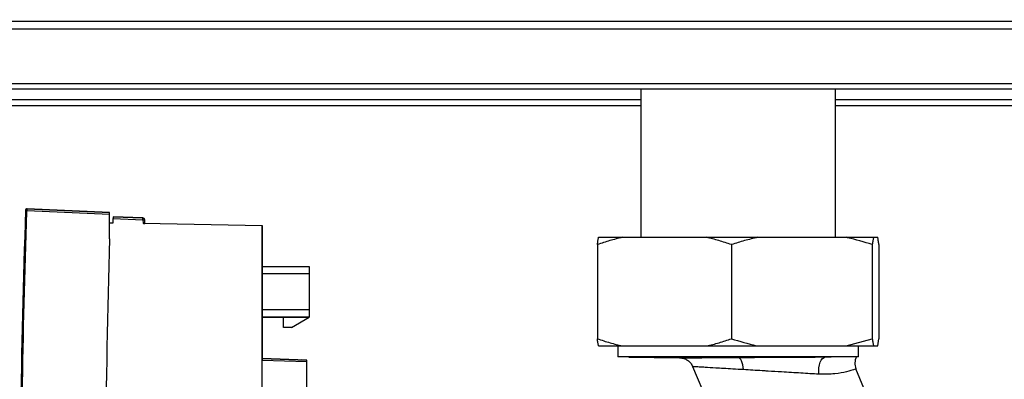
# Paper-space layout 'Blatt3' of a CAD drawing. Units: millimetres. Extents: x 0 to 420, y 0 to 297.
# Drawn here: x 128 to 142, y 224 to 229 of the extents above; entities that cross this region are included whole.
import ezdxf

# ---------------------------------------------------------------- set-up
doc = ezdxf.new("R2010")
doc.units = ezdxf.units.MM
doc.layers.add('1', color=7, linetype='Continuous')
doc.styles.add('SLDTEXTSTYLE1', font='TXT', dxfattribs={"width": 0.605})
doc.dimstyles.new('SLDDIMSTYLE0', dxfattribs={"dimtxt": 3.5, "dimasz": 2.5, "dimexe": 0, "dimexo": 0.0625, "dimgap": 0.875, "dimtad": 1, "dimdec": 0, "dimlfac": 10, "dimrnd": 1e-09, "dimzin": 12, "dimdsep": 46, "dimtxsty": 'SLDTEXTSTYLE1', "dimsah": 1, "dimcen": 0.09, "dimadec": 0, "dimazin": 3, "dimtfac": 1, "dimtdec": 0, "dimtofl": 0, "dimtmove": 0, "dimatfit": 3, "dimfxl": 1, "dimfrac": 2, "dimtolj": 1, "dimtzin": 12, "dimarcsym": 0})

# ---------------------------------------------------------------- blocks, each defined once
blk = doc.blocks.new('_D_28')
at = {"layer": '1'}
for p, q in [((140.669, 246.858), (171.776, 246.858)), ((170.776, 246.858), (170.776, 139.064)), ((98.998, 139.064), (171.776, 139.064))]:
    blk.add_line(p, q, dxfattribs=at)
for points in [[(170.776, 246.858), (170.376, 244.358), (171.176, 244.358)], [(170.776, 139.064), (171.176, 141.564), (170.376, 141.564)]]:
    blk.add_solid(points, dxfattribs=at)
at = {"layer": '1', "insert": (166.264, 187.614), "char_height": 3.5, "attachment_point": 1, "rotation": 90, "style": 'SLDTEXTSTYLE1'}
blk.add_mtext('1078', dxfattribs=at)

psp = doc.layouts.new('Blatt3')

# ---------------------------------------------------------------- linework, layer by layer
at = {"color": 7, "linetype": 'Continuous', "lineweight": 30}
for p, q in [((143.913, 228.894), (114.913, 228.894)), ((143.913, 228.788), (114.913, 228.788)), ((143.913, 228.031), (114.913, 228.031)), ((114.913, 227.964), (143.913, 227.964)), ((136.518, 227.964), (136.518, 225.914)), ((139.208, 225.914), (139.208, 227.964)), ((136.518, 227.814), (115.838, 227.814)), ((144.063, 227.814), (139.208, 227.814)), ((128.022, 226.287), (128.022, 226.287)), ((128.043, 226.306), (128.043, 226.306)), ((129.183, 226.256), (128.043, 226.306)), ((128.043, 226.306), (129.183, 226.256)), ((128.043, 226.286), (129.183, 226.236)), ((129.183, 225.892), (129.183, 226.236)), ((129.183, 226.116), (129.233, 226.115)), ((129.183, 226.116), (129.233, 226.115)), ((129.233, 226.199), (129.644, 226.182)), ((129.644, 226.182), (129.233, 226.199)), ((129.233, 226.199), (129.233, 226.199)), ((129.233, 226.199), (129.233, 226.199)), ((129.233, 226.115), (129.233, 226.174)), ((129.233, 226.174), (129.643, 226.157)), ((129.233, 226.115), (129.233, 226.115)), ((129.233, 226.115), (129.233, 226.115)), ((129.643, 226.157), (129.645, 226.108)), ((129.644, 226.182), (129.644, 226.182)), ((129.644, 226.182), (129.644, 226.182)), ((129.669, 226.107), (129.668, 226.157)), ((129.668, 226.157), (129.668, 226.157)), ((129.669, 226.107), (129.668, 226.157)), ((129.668, 226.157), (129.668, 226.157)), ((129.645, 226.108), (131.289, 226.079)), ((129.645, 226.108), (131.289, 226.079)), ((129.669, 226.107), (129.669, 226.107)), ((129.669, 226.107), (129.669, 226.107)), ((131.289, 219.854), (131.289, 226.079)), ((131.289, 226.079), (131.289, 226.079)), ((131.289, 226.079), (131.289, 225.512)), ((135.936, 225.914), (136.264, 225.914)), ((136.264, 225.914), (137.426, 225.914)), ((137.426, 225.914), (138.134, 225.914)), ((138.134, 225.914), (139.353, 225.914)), ((139.353, 225.914), (139.733, 225.914)), ((139.733, 225.914), (139.79, 225.914)), ((131.289, 225.512), (131.289, 225.809)), ((131.289, 225.809), (131.289, 225.809)), ((131.289, 225.809), (131.289, 224.24)), ((135.919, 225.814), (135.919, 224.514)), ((137.771, 225.814), (137.771, 224.514)), ((139.716, 225.814), (139.716, 224.514)), ((139.807, 225.814), (139.807, 224.514)), ((131.289, 225.512), (131.939, 225.512)), ((131.939, 225.512), (131.939, 225.412)), ((131.939, 225.412), (131.289, 225.412)), ((131.939, 225.412), (131.939, 224.912)), ((131.939, 224.912), (131.289, 224.912)), ((131.939, 224.912), (131.939, 224.812)), ((131.289, 224.812), (131.939, 224.812)), ((131.289, 224.81), (131.289, 224.24)), ((131.289, 224.24), (131.289, 224.81)), ((131.584, 224.81), (131.289, 224.81)), ((131.939, 224.811), (131.584, 224.811)), ((131.584, 224.811), (131.584, 224.81)), ((131.584, 224.671), (131.584, 224.811)), ((131.584, 224.671), (131.584, 224.81)), ((131.696, 224.671), (131.939, 224.811)), ((131.939, 224.81), (131.937, 224.81)), ((131.939, 224.812), (131.939, 224.811)), ((131.939, 224.81), (131.939, 224.81)), ((131.696, 224.671), (131.584, 224.671)), ((131.584, 224.671), (131.584, 224.671)), ((139.353, 224.414), (139.716, 224.514)), ((139.79, 224.414), (139.807, 224.514)), ((135.936, 224.414), (136.264, 224.414)), ((136.201, 224.414), (136.201, 224.264)), ((136.264, 224.414), (137.426, 224.414)), ((137.426, 224.414), (138.134, 224.414)), ((138.134, 224.414), (139.353, 224.414)), ((139.353, 224.414), (139.733, 224.414)), ((139.526, 224.264), (139.526, 224.414)), ((139.733, 224.414), (139.79, 224.414)), ((131.289, 224.24), (131.289, 224.24)), ((131.289, 224.24), (131.289, 224.24)), ((131.289, 224.24), (131.289, 224.22)), ((131.908, 224.218), (131.289, 224.24)), ((131.289, 224.24), (131.908, 224.218)), ((131.289, 219.874), (131.289, 224.22)), ((131.289, 224.22), (131.908, 224.198)), ((131.908, 224.218), (131.833, 224.221)), ((131.833, 224.221), (131.833, 224.221)), ((131.833, 224.221), (131.908, 224.218)), ((131.908, 224.218), (131.908, 224.218)), ((131.908, 224.218), (131.908, 224.218)), ((139.526, 224.264), (136.201, 224.264)), ((136.353, 224.261), (137.055, 224.251)), ((137.863, 224.264), (137.863, 224.263)), ((138.247, 224.264), (138.039, 224.263)), ((138.039, 224.263), (139.07, 224.263)), ((139.07, 224.263), (139.148, 224.264)), ((131.908, 219.885), (131.908, 224.198)), ((137.235, 224.132), (137.682, 223.066)), ((141.239, 219.833), (139.49, 224.099))]:
    psp.add_line(p, q, dxfattribs=at)
at = {"color": 1, "linetype": 'Continuous', "lineweight": 30}
for p, q in [((115.838, 227.734), (136.518, 227.734)), ((139.208, 227.734), (143.833, 227.734)), ((128.042, 226.265), (128.043, 226.286))]:
    psp.add_line(p, q, dxfattribs=at)
at = {"color": 7, "linetype": 'Continuous', "lineweight": 30, "flags": 128}
for points in [[(137.935, 224.087), (137.932, 224.121), (137.927, 224.153), (137.92, 224.182), (137.91, 224.207), (137.9, 224.227), (137.888, 224.243), (137.876, 224.252), (137.863, 224.256)], [(138.977, 224.024), (138.975, 224.068), (138.978, 224.111), (138.985, 224.152), (138.996, 224.189), (139.011, 224.22), (139.029, 224.243), (139.049, 224.257), (139.07, 224.263)]]:
    psp.add_lwpolyline(points, dxfattribs=at)
at = {"color": 7, "linetype": 'Continuous', "lineweight": 30}
for centre, radius, start, end in [((128.042, 226.286), 0.02, 87.5, 177.7262), ((129.285, 226.178), 0.358, 356.5026, 0.4968), ((129.3, 236.162), 10.012, 271.9652, 272.1058), ((129.643, 226.157), 0.025, 2, 87.5), ((129.643, 226.157), 0.025, 2, 87.5), ((139.675, 224.175), 0.2, 153.6488, 202.291)]:
    psp.add_arc(centre, radius, start, end, dxfattribs=at)
for points, knots in [([(128.022, 226.287), (127.993, 225.324), (127.935, 223.4), (127.97, 220.512), (128.086, 217.625), (128.246, 215.707), (128.325, 214.747)], [0, 0, 0, 0, 0.249995, 0.5, 0.749963, 1, 1, 1, 1]), ([(128.346, 214.749), (128.258, 215.823), (128.082, 217.972), (127.98, 220.974), (127.963, 223.739), (128.016, 225.425), (128.042, 226.265)], [0, 0, 0, 0, 0.280508, 0.561017, 0.781421, 1, 1, 1, 1]), ([(128.043, 226.306), (128.041, 226.306), (128.036, 226.306), (128.03, 226.302), (128.026, 226.298), (128.024, 226.295), (128.023, 226.291), (128.022, 226.288), (128.022, 226.287)], [0, 0, 0, 0, 0.218468, 0.467022, 0.601448, 0.734074, 0.866413, 1, 1, 1, 1]), ([(128.043, 226.286), (128.04, 226.286), (128.036, 226.286), (128.032, 226.286), (128.028, 226.287), (128.025, 226.287), (128.023, 226.287), (128.022, 226.287), (128.022, 226.287)], [0, 0, 0, 0, 0.238845, 0.367967, 0.5, 0.632033, 0.761155, 1, 1, 1, 1]), ([(128.043, 226.286), (128.043, 226.287), (128.043, 226.29), (128.043, 226.294), (128.043, 226.298), (128.043, 226.301), (128.043, 226.303), (128.043, 226.305), (128.043, 226.306), (128.043, 226.306)], [0, 0, 0, 0, 0.134393, 0.268783, 0.40317, 0.537556, 0.674324, 0.797096, 1, 1, 1, 1]), ([(129.183, 226.236), (129.183, 226.239), (129.183, 226.245), (129.183, 226.252), (129.183, 226.256), (129.183, 226.256), (129.183, 226.256)], [0, 0, 0, 0, 0.293154, 0.590187, 0.807639, 1, 1, 1, 1]), ([(129.233, 226.199), (129.233, 226.199), (129.233, 226.199), (129.233, 226.194), (129.233, 226.189), (129.233, 226.185), (129.233, 226.18), (129.233, 226.176), (129.233, 226.174)], [0, 0, 0, 0, 0.2275925, 0.4696273, 0.5967001, 0.7274497, 0.8618815, 1, 1, 1, 1]), ([(129.645, 226.108), (129.649, 226.107), (129.656, 226.107), (129.664, 226.107), (129.669, 226.107), (129.669, 226.107), (129.669, 226.107)], [0, 0, 0, 0, 0.293885, 0.590851, 0.807945, 1, 1, 1, 1]), ([(129.183, 225.892), (129.157, 224.898), (129.106, 222.892), (129.159, 220.075), (129.281, 217.434), (129.415, 215.809), (129.483, 214.99)], [0, 0, 0, 0, 0.27319, 0.551687, 0.77422, 1, 1, 1, 1]), ([(136.264, 225.914), (136.206, 225.899), (136.09, 225.87), (135.976, 225.833), (135.919, 225.814)], [0, 0, 0, 0, 0.499503, 1, 1, 1, 1]), ([(135.919, 225.814), (135.922, 225.833), (135.927, 225.871), (135.933, 225.9), (135.936, 225.914)], [0, 0, 0, 0, 0.511569, 1, 1, 1, 1]), ([(137.771, 225.814), (137.713, 225.833), (137.599, 225.871), (137.483, 225.9), (137.426, 225.914)], [0, 0, 0, 0, 0.511569, 1, 1, 1, 1]), ([(138.134, 225.914), (138.073, 225.899), (137.951, 225.87), (137.831, 225.833), (137.771, 225.814)], [0, 0, 0, 0, 0.499503, 1, 1, 1, 1]), ([(139.716, 225.814), (139.602, 225.848), (139.482, 225.885), (139.36, 225.912), (139.353, 225.914)], [0, 0, 0, 0, 0.942314, 1, 1, 1, 1]), ([(139.733, 225.914), (139.73, 225.899), (139.724, 225.87), (139.718, 225.833), (139.716, 225.814)], [0, 0, 0, 0, 0.499503, 1, 1, 1, 1]), ([(139.807, 225.814), (139.804, 225.833), (139.799, 225.871), (139.793, 225.9), (139.79, 225.914)], [0, 0, 0, 0, 0.511569, 1, 1, 1, 1]), ([(135.919, 224.514), (135.977, 224.494), (136.092, 224.457), (136.208, 224.428), (136.264, 224.414)], [0, 0, 0, 0, 0.511569, 1, 1, 1, 1]), ([(135.936, 224.414), (135.933, 224.428), (135.927, 224.457), (135.922, 224.495), (135.919, 224.514)], [0, 0, 0, 0, 0.499503, 1, 1, 1, 1]), ([(137.426, 224.414), (137.484, 224.428), (137.6, 224.457), (137.714, 224.495), (137.771, 224.514)], [0, 0, 0, 0, 0.4995032, 1, 1, 1, 1]), ([(137.771, 224.514), (137.885, 224.479), (138.005, 224.442), (138.127, 224.415), (138.134, 224.414)], [0, 0, 0, 0, 0.942314, 1, 1, 1, 1]), ([(139.716, 224.514), (139.718, 224.494), (139.724, 224.457), (139.73, 224.428), (139.733, 224.414)], [0, 0, 0, 0, 0.511569, 1, 1, 1, 1]), ([(131.908, 224.198), (131.908, 224.202), (131.908, 224.208), (131.908, 224.214), (131.908, 224.218), (131.908, 224.218), (131.908, 224.218)], [0, 0, 0, 0, 0.293082, 0.590129, 0.807617, 1, 1, 1, 1]), ([(136.62, 224.262), (136.609, 224.262), (136.552, 224.262), (136.484, 224.262), (136.41, 224.262), (136.371, 224.262), (136.349, 224.262), (136.352, 224.262), (136.353, 224.262)], [0, 0, 0, 0, 0.066794, 0.334674, 0.468348, 0.736358, 0.870038, 1, 1, 1, 1]), ([(137.863, 224.263), (137.764, 224.263), (137.576, 224.263), (137.312, 224.262), (137.076, 224.262), (136.865, 224.262), (136.716, 224.262), (136.643, 224.262), (136.62, 224.262)], [0, 0, 0, 0, 0.201971, 0.381214, 0.560446, 0.739274, 0.918089, 1, 1, 1, 1]), ([(137.055, 224.251), (137.074, 224.249), (137.113, 224.245), (137.166, 224.219), (137.21, 224.18), (137.228, 224.145), (137.237, 224.128)], [0, 0, 0, 0, 0.2446965, 0.5000231, 0.7553379, 1, 1, 1, 1]), ([(138.039, 224.263), (138.006, 224.263), (137.948, 224.263), (137.889, 224.263), (137.863, 224.263)], [0, 0, 0, 0, 0.55999, 1, 1, 1, 1]), ([(137.863, 224.256), (137.962, 224.256), (138.161, 224.258), (138.476, 224.259), (138.787, 224.261), (138.976, 224.262), (139.07, 224.263)], [0, 0, 0, 0, 0.249902, 0.49993, 0.750004, 1, 1, 1, 1]), ([(138.977, 224.024), (138.896, 224.029), (138.732, 224.039), (138.491, 224.054), (138.32, 224.063), (138.231, 224.069), (138.115, 224.076), (138.021, 224.082), (137.935, 224.087)], [0, 0, 0, 0, 0.249241, 0.499437, 0.674824, 0.72501, 0.750137, 1, 1, 1, 1]), ([(139.49, 224.099), (139.484, 224.096), (139.471, 224.091), (139.369, 224.058), (139.207, 224.023), (139.054, 224.024), (138.977, 224.024)], [0, 0, 0, 0, 0.249029, 0.498088, 0.747816, 1, 1, 1, 1])]:
    psp.add_open_spline(points, degree=3, knots=knots, dxfattribs=at)
at = {"color": 1, "linetype": 'Continuous', "lineweight": 30}
for points, knots in [([(137.065, 224.251), (137.062, 224.251), (137.046, 224.251), (137.123, 224.251), (137.293, 224.252), (137.547, 224.254), (137.758, 224.255), (137.863, 224.256)], [0, 0, 0, 0, 0.051951, 0.288718, 0.525633, 0.762718, 1, 1, 1, 1]), ([(137.935, 224.087), (137.886, 224.09), (137.79, 224.095), (137.663, 224.103), (137.53, 224.111), (137.426, 224.117), (137.348, 224.122), (137.287, 224.125), (137.241, 224.128), (137.243, 224.128), (137.243, 224.128)], [0, 0, 0, 0, 0.129126, 0.248868, 0.359343, 0.542412, 0.629794, 0.71451, 0.891827, 1, 1, 1, 1])]:
    psp.add_open_spline(points, degree=3, knots=knots, dxfattribs=at)

# ---------------------------------------------------------------- dimensions: what is measured, and where the dimension line sits
at = {"layer": '1'}
dim = psp.add_linear_dim(base=(170.776, 139.064), p1=(139.669, 246.858), p2=(97.998, 139.064), angle=90, dimstyle='SLDDIMSTYLE0', dxfattribs=at)
dim.commit()
dim.dimension.update_dxf_attribs({"geometry": '_D_28', "text_midpoint": (170.776, 192.961), "dimtype": 160})

doc.saveas('drawing.dxf')
